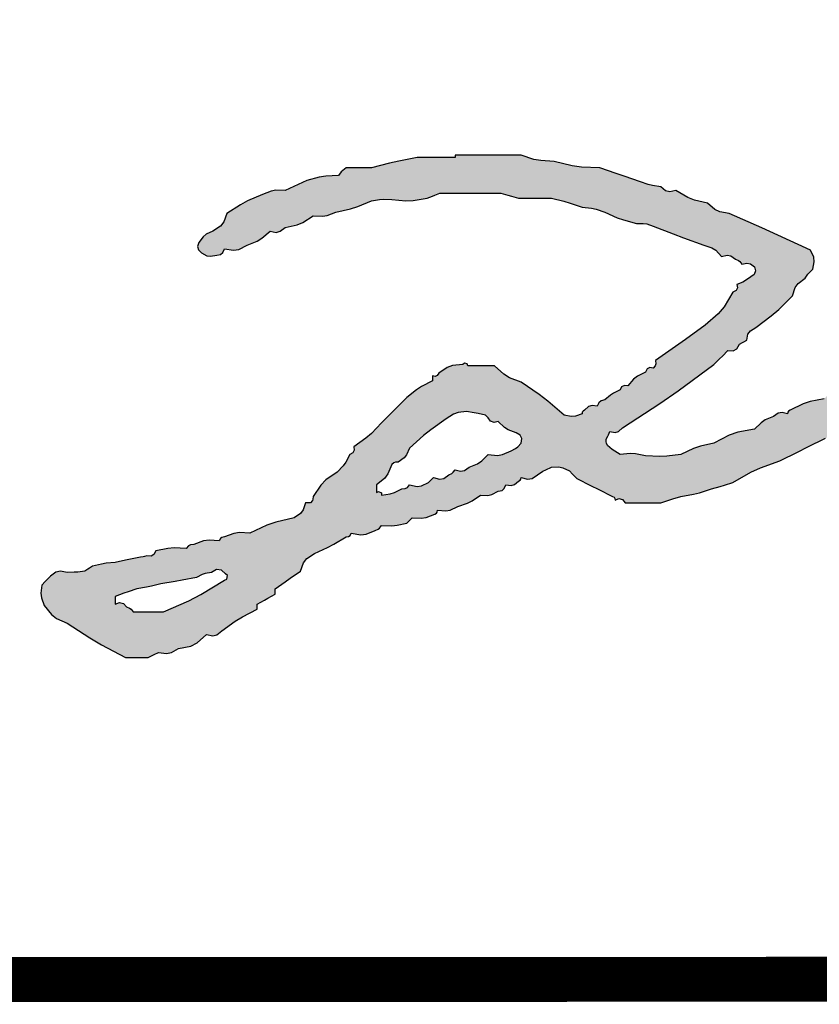
# Model space of a CAD drawing. Extents: x 827213 to 2450379, y -745706 to -260013.
# Drawn here: x 951042 to 951583, y -663975 to -663310 of the extents above; entities that cross this region are included whole.
import ezdxf

# ---------------------------------------------------------------- set-up
doc = ezdxf.new("R2010")
doc.units = 0

# ---------------------------------------------------------------- blocks, each defined once
blk = doc.blocks.new('易开心')
h = blk.add_hatch(color=256)
h.dxf.hatch_style = 1
h.paths.add_polyline_path([(452108.77, 120457.85), (452108.93, 120456.36), (452114.47, 120457.12), (452117.29, 120458), (452122.27, 120460.53), (452124.5, 120460.6), (452125.87, 120461.28), (452127.27, 120463.03), (452132.23, 120462.12), (452135.22, 120462.52), (452139.77, 120464.7), (452141.11, 120466.03), (452141.77, 120466.7), (452143.11, 120468.03), (452147.01, 120466.91), (452149.79, 120467.37), (452153.11, 120469.7), (452155.05, 120470.6), (452155.98, 120471.34), (452157.28, 120473.03), (452160.86, 120472.02), (452163.45, 120472.49), (452166.45, 120474.7), (452172, 120477.01), (452174.69, 120478.8), (452178.95, 120483.04), (452185, 120482.4), (452188.44, 120482.97), (452193.95, 120485.54), (452196.94, 120487.02), (452198.36, 120488.09), (452200.62, 120490.54), (452201.03, 120493.49), (452199.89, 120495.76), (452197.29, 120497.21), (452192.13, 120499.24), (452189.62, 120500.86), (452185.62, 120504.71), (452182.86, 120504.01), (452180.57, 120504.87), (452178.95, 120507.21), (452178.28, 120507.88), (452177.95, 120508.21), (452177.28, 120508.88), (452172.28, 120509.88), (452169.78, 120510.38), (452164.78, 120511.38), (452159.12, 120510.71), (452156.15, 120509.59), (452151.44, 120506.38), (452141.34, 120499.29), (452136.47, 120495.43), (452127.27, 120487.2), (452125.35, 120482.87), (452123.64, 120480.77), (452119.77, 120478.03), (452117.98, 120477.92), (452116.98, 120477.52), (452115.6, 120476.37), (452112.98, 120470.23), (452110.75, 120467.26), (452105.6, 120463.03), (452105.6, 120461.03), (452105.6, 120460.03), (452105.6, 120458.03), (452106.88, 120458.79)], flags=16)
h.paths.add_polyline_path([(451944.25, 120381.37), (451945.56, 120379.68), (451953.56, 120379.68), (451957.56, 120379.68), (451965.56, 120379.68), (451982.14, 120386.81), (451990.23, 120391.02), (452005.57, 120400.51), (452007.14, 120401.17), (452007.6, 120403.47), (452006.41, 120404.68), (452003.64, 120407.11), (452000.4, 120407.41), (451997.24, 120405.52), (451993.08, 120404.8), (451990.99, 120404.1), (451987.23, 120402.18), (451977.91, 120400.47), (451973.24, 120399.64), (451963.89, 120398.01), (451957.6, 120396.49), (451954.43, 120395.82), (451948.06, 120394.68), (451942.33, 120392.86), (451939.49, 120391.86), (451933.89, 120389.68), (451933.89, 120387.68), (451933.89, 120386.68), (451933.89, 120384.68), (451936.76, 120385.77), (451939.25, 120385.22), (451941.39, 120383.01), (451943.33, 120382.11)], flags=16)
h.paths.add_polyline_path([(451924.84, 120357.99), (451940.56, 120349.67), (451946.56, 120349.67), (451949.56, 120349.67), (451955.56, 120349.67), (451958.23, 120351), (451959.56, 120351.67), (451962.23, 120353), (451967.61, 120352.31), (451970.8, 120352.91), (451975.56, 120355.5), (451983.59, 120357.18), (451987.75, 120359.25), (451993.9, 120364.67), (451997.96, 120363.91), (452000.69, 120364.59), (452003.91, 120367.17), (452012.79, 120373.53), (452017.51, 120376.39), (452027.24, 120381.34), (452027.24, 120382.68), (452027.24, 120383.34), (452027.24, 120384.68), (452031.91, 120387.34), (452034.25, 120388.68), (452038.91, 120391.35), (452038.91, 120392.68), (452038.91, 120393.35), (452038.91, 120394.68), (452045.58, 120399.35), (452048.92, 120401.68), (452055.58, 120406.35), (452057.69, 120411.9), (452059.86, 120414.66), (452064.75, 120418.02), (452073.27, 120422), (452077.45, 120424.17), (452085.59, 120428.86), (452087.23, 120429.16), (452088.18, 120429.87), (452088.93, 120431.36), (452095.19, 120430.2), (452098.88, 120430.59), (452104.76, 120433.02), (452106.7, 120433.92), (452107.63, 120434.67), (452108.93, 120436.36), (452115.63, 120436.22), (452119.06, 120436.57), (452125.6, 120438.02), (452126.94, 120439.36), (452127.6, 120440.03), (452128.94, 120441.36), (452135.02, 120441.17), (452138.25, 120441.71), (452143.94, 120443.86), (452144.98, 120444.47), (452145.45, 120445.17), (452145.61, 120446.36), (452151.02, 120445.98), (452154.03, 120446.55), (452158.94, 120448.86), (452165.3, 120451.02), (452168.41, 120452.58), (452173.95, 120456.36), (452178.72, 120456.14), (452181.36, 120456.71), (452185.62, 120458.86), (452188.15, 120459.48), (452189.56, 120460.65), (452190.62, 120463.03), (452194.07, 120462.56), (452196.34, 120463.24), (452198.96, 120465.53), (452199.99, 120466.14), (452200.46, 120466.84), (452200.62, 120468.03), (452204.83, 120466.81), (452207.81, 120467.27), (452211.46, 120469.7), (452214.93, 120472.03), (452216.79, 120473.04), (452220.63, 120474.7), (452225.4, 120474.91), (452228.03, 120474.34), (452232.3, 120472.2), (452234.3, 120470.2), (452235.3, 120469.2), (452237.3, 120467.2), (452246.63, 120462.53), (452251.3, 120460.2), (452260.64, 120455.53), (452261.68, 120454.92), (452262.14, 120454.22), (452262.3, 120453.03), (452264.85, 120454.07), (452267.22, 120453.48), (452268.97, 120451.36), (452278.31, 120451.36), (452282.98, 120451.36), (452292.31, 120451.36), (452297.65, 120453.03), (452300.31, 120453.86), (452305.65, 120455.53), (452313.78, 120456.91), (452317.83, 120457.93), (452325.65, 120460.53), (452331.37, 120462.01), (452334.21, 120462.85), (452339.82, 120464.7), (452351.59, 120471.47), (452357.86, 120474.35), (452370.67, 120478.87), (452382.67, 120484.87), (452388.67, 120487.87), (452400.67, 120493.87), (452406.34, 120495.21), (452409.18, 120496.45), (452414.01, 120499.71), (452416.88, 120498.62), (452419.37, 120499.17), (452421.51, 120501.37), (452424.02, 120502.34), (452425.24, 120503.04), (452427.35, 120504.71), (452434.03, 120504.17), (452437.58, 120504.53), (452444.02, 120506.38), (452447.06, 120508.99), (452450.58, 120509.28), (452454.02, 120507.21), (452463.94, 120505.85), (452469.04, 120505.68), (452479.03, 120506.38), (452479.03, 120505.71), (452479.03, 120505.38), (452479.03, 120504.71), (452487.03, 120504.71), (452491.03, 120504.71), (452499.03, 120504.71), (452503.68, 120503), (452506.02, 120502.17), (452510.7, 120500.54), (452516.81, 120499.84), (452519.88, 120499.16), (452525.71, 120497.21), (452536.1, 120493.09), (452541.49, 120491.41), (452552.38, 120488.87), (452561.71, 120484.2), (452566.38, 120481.87), (452575.72, 120477.2), (452580.14, 120476.5), (452582.51, 120475.32), (452585.72, 120472.2), (452589.26, 120471.04), (452591, 120470.17), (452594.06, 120468.03), (452599.54, 120468.43), (452602.74, 120467.63), (452607.39, 120464.7), (452613.26, 120463.38), (452616.17, 120462.35), (452621.56, 120459.7), (452628.75, 120457.56), (452632.29, 120456.22), (452639.07, 120453.03), (452645.15, 120453.22), (452648.38, 120452.68), (452654.07, 120450.53), (452658.92, 120449.51), (452661.34, 120448.64), (452665.74, 120446.36), (452676.36, 120445.24), (452681.75, 120445.07), (452692.41, 120445.53), (452697.49, 120446.06), (452700.44, 120445.47), (452704.92, 120443.03), (452711.92, 120443.03), (452715.42, 120443.03), (452722.42, 120443.03), (452724.42, 120444.36), (452725.42, 120445.03), (452727.42, 120446.36), (452736.14, 120445.92), (452740.71, 120446.45), (452749.1, 120448.86), (452759.5, 120451.96), (452764.95, 120452.98), (452775.77, 120453.86), (452783.77, 120456.53), (452787.77, 120457.86), (452795.77, 120460.53), (452804.78, 120461.59), (452809.4, 120463.01), (452817.45, 120467.2), (452830.46, 120472.17), (452836.96, 120474.67), (452849.96, 120479.7), (452862.26, 120484.25), (452868.27, 120487.34), (452879.13, 120494.71), (452881.42, 120493.9), (452883.44, 120494.48), (452884.96, 120496.37), (452886.9, 120497.27), (452887.83, 120498.02), (452889.13, 120499.71), (452892.58, 120499.23), (452894.85, 120499.91), (452897.47, 120502.21), (452898.51, 120502.81), (452898.97, 120503.52), (452899.13, 120504.71), (452902.12, 120503.96), (452904.25, 120504.43), (452906.64, 120506.38), (452907.97, 120507.71), (452908.64, 120508.38), (452909.97, 120509.71), (452915.15, 120509.66), (452918.01, 120510.43), (452922.47, 120513.04), (452922.3, 120515.73), (452923.41, 120517.67), (452925.81, 120518.88), (452936.48, 120524.21), (452941.81, 120526.88), (452952.48, 120532.22), (452956.92, 120534.53), (452959.02, 120536.11), (452962.48, 120539.72), (452965.93, 120539.24), (452968.2, 120539.92), (452970.82, 120542.22), (452973.01, 120543.63), (452974.04, 120544.49), (452975.82, 120546.39), (452979.27, 120545.91), (452981.54, 120546.59), (452984.16, 120548.89), (452986.82, 120550.89), (452988.16, 120551.89), (452990.82, 120553.89), (453000.16, 120558.56), (453004.83, 120560.89), (453014.16, 120565.56), (453028.19, 120571.38), (453035.4, 120573.9), (453050.01, 120578.06), (453052.85, 120576.88), (453055.43, 120577.46), (453057.51, 120579.73), (453070.18, 120579.73), (453076.51, 120579.73), (453089.18, 120579.73), (453092.57, 120578.16), (453094.24, 120577.33), (453097.52, 120575.56), (453100.05, 120574.94), (453101.46, 120573.77), (453102.52, 120571.39), (453105.97, 120571.87), (453108.24, 120571.19), (453110.86, 120568.89), (453116.32, 120567.7), (453119.03, 120566.86), (453124.19, 120564.72), (453129.51, 120563.93), (453132.57, 120564.31), (453137.53, 120566.39), (453146.21, 120567.52), (453150.64, 120568.94), (453158.37, 120573.06), (453160.3, 120573.96), (453161.23, 120574.7), (453162.54, 120576.39), (453164.83, 120575.59), (453166.85, 120576.17), (453168.37, 120578.06), (453176.6, 120581.87), (453180.54, 120584.74), (453186.71, 120591.4), (453207.25, 120605.91), (453217.15, 120613.8), (453235.89, 120630.57), (453235.67, 120634.16), (453236.59, 120636.46), (453239.22, 120638.91), (453244.97, 120643.03), (453247.61, 120645.66), (453251.72, 120651.41), (453267.73, 120667.42), (453275.73, 120675.42), (453291.73, 120691.42), (453295.72, 120698.93), (453298.88, 120702.47), (453305.91, 120707.26), (453310.41, 120712.73), (453313.22, 120715.19), (453319.24, 120718.93), (453330.58, 120730.27), (453336.25, 120735.93), (453347.58, 120747.27), (453354.58, 120751.28), (453357.89, 120753.89), (453363.42, 120759.77), (453365.89, 120759.19), (453367.97, 120760.08), (453369.25, 120762.27), (453378.22, 120771.01), (453382.9, 120775.19), (453392.59, 120783.11), (453392.59, 120784.45), (453392.59, 120785.11), (453392.59, 120786.45), (453388.23, 120786.83), (453385.81, 120786.46), (453381.76, 120784.78), (453376.86, 120781.42), (453374.69, 120778.66), (453372.59, 120773.11), (453363.16, 120769.75), (453358.55, 120767.08), (453350.92, 120760.61), (453345.23, 120755.63), (453342.39, 120753.13), (453336.75, 120748.1), (453333.32, 120748.38), (453330.81, 120746.99), (453329.24, 120743.94), (453314.18, 120731.39), (453306.83, 120724.88), (453292.57, 120711.43), (453288.24, 120709.79), (453286.12, 120708.56), (453282.57, 120705.59), (453275.23, 120698.26), (453271.56, 120694.59), (453264.23, 120687.25), (453256.23, 120680.59), (453252.22, 120677.25), (453244.22, 120670.58), (453238.22, 120664.58), (453235.22, 120661.58), (453229.22, 120655.58), (453214.93, 120645.48), (453208.15, 120639.72), (453195.88, 120627.24), (453193.29, 120626.96), (453191.62, 120625.57), (453190.88, 120623.07), (453188.11, 120623.77), (453185.83, 120622.91), (453184.21, 120620.57), (453175.51, 120613.19), (453170.99, 120609.68), (453161.7, 120603.07), (453159.23, 120603.65), (453157.15, 120602.76), (453155.87, 120600.57), (453150.76, 120599.27), (453148.23, 120598.43), (453143.36, 120596.4), (453139.96, 120593.69), (453136.3, 120593.41), (453132.53, 120595.56), (453127.6, 120597.45), (453125.19, 120599.12), (453121.69, 120603.07), (453117.24, 120602.94), (453114.8, 120603.51), (453110.86, 120605.57), (453109.22, 120605.87), (453108.27, 120606.58), (453107.52, 120608.07), (453100.18, 120608.63), (453096.3, 120608.28), (453089.18, 120606.4), (453088.23, 120604.61), (453085.67, 120604.19), (453084.18, 120605.57), (453074.19, 120606.42), (453068.96, 120606.07), (453059.18, 120603.9), (453052.63, 120602.57), (453049.15, 120602.4), (453042.5, 120603.07), (453029.13, 120598.16), (453022.46, 120595.66), (453009.16, 120590.56), (452998.78, 120586.81), (452993.7, 120584.43), (452984.16, 120578.89), (452976.97, 120576.18), (452973.45, 120573.77), (452968.32, 120568.06), (452963.47, 120567.88), (452960.86, 120567.13), (452956.65, 120564.72), (452951.1, 120561.52), (452948.49, 120559.43), (452944.15, 120554.72), (452941.94, 120555.1), (452940.16, 120554.21), (452939.14, 120552.22), (452923.42, 120546.17), (452915.75, 120542.25), (452901.63, 120533.05), (452897, 120531.38), (452894.74, 120530.16), (452890.8, 120527.21), (452884.81, 120525.95), (452881.65, 120524.17), (452877.46, 120519.71), (452874.59, 120520.8), (452872.1, 120520.25), (452869.96, 120518.04), (452859.73, 120511.61), (452854.03, 120509.02), (452842.45, 120505.54), (452833.78, 120502.76), (452829.52, 120500.89), (452821.61, 120496.37), (452811.51, 120492.11), (452806.31, 120490.26), (452795.77, 120487.2), (452792.15, 120486.32), (452790.32, 120485.4), (452787.44, 120483.04), (452781.36, 120483.22), (452778.13, 120482.69), (452772.44, 120480.54), (452770.2, 120480.47), (452768.83, 120479.78), (452767.43, 120478.03), (452758.05, 120478.45), (452753.17, 120477.93), (452744.09, 120475.53), (452736.45, 120474.67), (452732.5, 120473.41), (452725.76, 120469.7), (452715.09, 120469.7), (452709.75, 120469.7), (452699.08, 120469.7), (452699.08, 120470.37), (452699.08, 120470.7), (452699.08, 120471.37), (452692.41, 120471.37), (452689.08, 120471.37), (452682.41, 120471.37), (452674.9, 120473.49), (452671.2, 120474.84), (452664.07, 120478.03), (452658.05, 120477.17), (452654.49, 120477.76), (452649.07, 120480.54), (452643.01, 120482.35), (452640, 120483.35), (452634.07, 120485.54), (452633.03, 120486.14), (452632.56, 120486.85), (452632.4, 120488.04), (452624.97, 120488.69), (452621.24, 120489.37), (452614.06, 120491.37), (452609.15, 120493.13), (452606.75, 120494.33), (452602.39, 120497.21), (452597.18, 120498.02), (452594.54, 120498.9), (452589.89, 120501.37), (452587.95, 120502.27), (452587.02, 120503.02), (452585.72, 120504.71), (452582.27, 120504.23), (452580, 120504.91), (452577.39, 120507.21), (452561.41, 120514.27), (452553.41, 120517.78), (452537.37, 120524.71), (452531.32, 120524.08), (452527.89, 120524.65), (452522.37, 120527.21), (452518.26, 120528.58), (452516.24, 120529.42), (452512.37, 120531.38), (452509.23, 120530.07), (452506.43, 120530.63), (452504.03, 120533.05), (452495.36, 120533.05), (452491.03, 120533.05), (452482.36, 120533.05), (452482.36, 120533.72), (452482.36, 120534.05), (452482.36, 120534.72), (452471.69, 120534.72), (452466.36, 120534.72), (452455.69, 120534.72), (452452.25, 120536.79), (452449.42, 120537.02), (452445.68, 120535.55), (452433.19, 120533.32), (452426.97, 120531.81), (452414.84, 120528.05), (452412.91, 120527.15), (452411.98, 120526.41), (452410.68, 120524.71), (452407.69, 120525.46), (452405.56, 120524.99), (452403.17, 120523.05), (452401.84, 120521.71), (452401.17, 120521.05), (452399.84, 120519.71), (452390.52, 120517.93), (452385.86, 120516.38), (452377.33, 120512.21), (452376.3, 120511.6), (452375.83, 120510.9), (452375.67, 120509.71), (452372.08, 120510.73), (452369.5, 120510.26), (452366.5, 120508.04), (452360.95, 120505.74), (452358.26, 120503.94), (452353.99, 120499.71), (452342.9, 120497.67), (452337.33, 120495.75), (452327.32, 120490.54), (452318.38, 120488.47), (452313.95, 120486.94), (452305.65, 120483.04), (452296.37, 120481.99), (452291.64, 120481.82), (452282.31, 120482.2), (452275.77, 120483.53), (452272.28, 120483.7), (452265.64, 120483.04), (452262.17, 120485.17), (452260.49, 120486.34), (452257.3, 120488.87), (452256.7, 120490.46), (452256.52, 120491.34), (452256.47, 120493.04), (452257.59, 120494.98), (452258.09, 120495.98), (452258.97, 120498.04), (452262.42, 120497.56), (452264.69, 120498.25), (452267.31, 120500.54), (452291.83, 120516.44), (452303.86, 120524.79), (452327.32, 120542.22), (452330.99, 120545.89), (452332.82, 120547.72), (452336.49, 120551.39), (452339.91, 120551.11), (452342.42, 120552.5), (452343.99, 120555.55), (452346, 120556.53), (452347, 120557.04), (452348.99, 120558.06), (452349.68, 120562.07), (452351.29, 120564.37), (452354.83, 120566.39), (452364.97, 120574.14), (452369.84, 120578.34), (452379, 120587.23), (452380.74, 120592.7), (452382.73, 120595.48), (452387.34, 120598.9), (452389.05, 120601.45), (452390.07, 120602.65), (452392.34, 120604.73), (452393.25, 120609.7), (452392.85, 120612.69), (452390.67, 120617.24), (452369.39, 120627.04), (452358.72, 120631.88), (452337.32, 120641.41), (452331.15, 120642.47), (452327.91, 120644), (452323.15, 120648.08), (452314.44, 120650.24), (452310.12, 120651.97), (452302.31, 120656.41), (452298.26, 120655.65), (452295.53, 120656.33), (452292.31, 120658.91), (452286.88, 120659.77), (452284.17, 120660.44), (452278.98, 120662.25), (452268.28, 120665.85), (452262.95, 120667.68), (452252.3, 120671.42), (452240.19, 120671.84), (452234.06, 120672.69), (452222.29, 120675.59), (452213.48, 120676.09), (452208.99, 120676.95), (452200.62, 120679.75), (452183.28, 120679.75), (452174.62, 120679.75), (452157.28, 120679.75), (452157.28, 120679.09), (452157.28, 120678.75), (452157.28, 120678.09), (452147.28, 120678.09), (452142.27, 120678.09), (452132.27, 120678.09), (452120.19, 120675.8), (452114.18, 120674.46), (452102.26, 120671.42), (452095.6, 120671.42), (452092.26, 120671.42), (452085.59, 120671.42), (452083.34, 120669.7), (452082.31, 120668.67), (452080.59, 120666.42), (452072.16, 120665.94), (452067.91, 120665.26), (452059.75, 120663.08), (452054.1, 120660.38), (452051.27, 120659.04), (452045.58, 120656.41), (452039.5, 120656.6), (452036.27, 120656.06), (452030.58, 120653.91), (452020.89, 120649.63), (452016.17, 120647.1), (452007.24, 120641.41), (452005.14, 120635.86), (452002.97, 120633.1), (451998.07, 120629.74), (451993.74, 120627.82), (451991.64, 120626.11), (451988.9, 120622.24), (451987.95, 120619.66), (451988.52, 120617.4), (451990.57, 120615.57), (451994.15, 120613.67), (451996.56, 120613.27), (452000.57, 120613.9), (452003.1, 120614.52), (452004.51, 120615.69), (452005.57, 120618.07), (452011.59, 120617.2), (452015.16, 120617.8), (452020.58, 120620.57), (452027.13, 120623.12), (452030.32, 120625.07), (452035.58, 120629.74), (452039.63, 120628.98), (452042.36, 120629.66), (452045.58, 120632.24), (452053.33, 120633.89), (452057.23, 120635.49), (452063.92, 120639.74), (452070, 120639.55), (452073.23, 120640.09), (452078.92, 120642.24), (452088.5, 120644.37), (452093.24, 120645.9), (452102.26, 120649.75), (452107.53, 120650.63), (452110.26, 120650.8), (452115.6, 120650.58), (452124.9, 120649.65), (452129.73, 120649.82), (452138.94, 120651.41), (452142.27, 120652.75), (452143.94, 120653.41), (452147.28, 120654.75), (452163.28, 120654.75), (452171.28, 120654.75), (452187.29, 120654.75), (452191.95, 120653.41), (452194.29, 120652.75), (452198.96, 120651.41), (452207.62, 120651.41), (452211.96, 120651.41), (452220.63, 120651.41), (452228.72, 120649.42), (452232.74, 120648.25), (452240.63, 120645.58), (452246.74, 120644.88), (452249.81, 120644.2), (452255.64, 120642.24), (452263.73, 120638.63), (452267.94, 120637.11), (452276.47, 120634.74), (452280.86, 120634.85), (452283.16, 120634.5), (452287.31, 120633.07), (452300.6, 120627.96), (452307.27, 120625.46), (452320.65, 120620.57), (452325.95, 120618.92), (452328.62, 120617.21), (452332.32, 120613.07), (452335.91, 120614.08), (452338.49, 120613.62), (452341.49, 120611.4), (452343.43, 120610.5), (452344.36, 120609.76), (452345.66, 120608.07), (452348.97, 120608.85), (452351.24, 120608.4), (452353.99, 120606.4), (452354.69, 120603.64), (452353.83, 120601.36), (452351.49, 120599.73), (452348.09, 120597.31), (452346.2, 120596.29), (452342.33, 120594.73), (452342.71, 120592.53), (452341.82, 120590.75), (452339.82, 120589.73), (452333.99, 120579.98), (452330.13, 120575.42), (452321.49, 120568.06), (452308.57, 120558.6), (452302.07, 120553.94), (452288.98, 120544.72), (452289.22, 120542.62), (452288.76, 120541.25), (452287.31, 120539.72), (452285.11, 120540.1), (452283.33, 120539.21), (452282.31, 120537.22), (452276.98, 120534.59), (452274.45, 120532.6), (452270.64, 120528.05), (452268.44, 120528.43), (452266.65, 120527.54), (452265.64, 120525.55), (452261.35, 120523.37), (452259.29, 120522), (452255.64, 120518.88), (452253.11, 120518.26), (452251.7, 120517.09), (452250.63, 120514.71), (452247.19, 120515.19), (452244.92, 120514.51), (452242.3, 120512.21), (452241.26, 120511.6), (452240.79, 120510.9), (452240.63, 120509.71), (452236.22, 120508.15), (452233.55, 120507.96), (452228.96, 120508.88), (452218.15, 120518.18), (452212.44, 120522.55), (452200.62, 120530.55), (452192.91, 120533.44), (452189.14, 120535.77), (452183.12, 120541.38), (452176.12, 120541.38), (452172.61, 120541.38), (452165.61, 120541.38), (452165.14, 120542.67), (452163.31, 120543.13), (452162.28, 120542.22), (452155.56, 120541.58), (452151.97, 120540.25), (452146.44, 120536.38), (452145.45, 120534.88), (452144.02, 120534.31), (452142.27, 120534.72), (452142.27, 120533.38), (452142.27, 120532.72), (452142.27, 120531.38), (452135.19, 120527.76), (452131.79, 120525.55), (452125.6, 120520.55), (452118.93, 120513.88), (452115.6, 120510.54), (452108.93, 120503.87), (452102.19, 120496.91), (452098.46, 120493.69), (452090.59, 120488.04), (452090.98, 120485.83), (452090.09, 120484.05), (452088.09, 120483.04), (452085.48, 120477.93), (452083.74, 120475.49), (452079.76, 120471.37), (452072.31, 120466.39), (452068.9, 120462.98), (452063.92, 120455.53), (452063.8, 120453.74), (452063.41, 120452.74), (452062.25, 120451.36), (452060.92, 120451.36), (452060.25, 120451.36), (452058.92, 120451.36), (452057.33, 120446.62), (452055.52, 120444.21), (452051.42, 120441.36), (452039.4, 120438.59), (452033.44, 120436.54), (452022.24, 120431.36), (452015.51, 120431.76), (452011.89, 120431.21), (452005.57, 120428.86), (452003.93, 120428.55), (452002.99, 120427.84), (452002.24, 120426.35), (451995.51, 120426.76), (451991.88, 120426.21), (451985.57, 120423.85), (451983.33, 120423.79), (451981.96, 120423.1), (451980.57, 120421.35), (451972.54, 120421.66), (451968.42, 120421.32), (451960.56, 120419.69), (451959.35, 120417.29), (451957.41, 120416.18), (451954.73, 120416.35), (451953.06, 120416.02), (451952.23, 120415.85), (451950.56, 120415.52), (451943.89, 120414.19), (451940.56, 120413.52), (451933.89, 120412.18), (451927.83, 120411.56), (451924.81, 120411.06), (451918.88, 120409.68), (451916.88, 120408.35), (451915.88, 120407.68), (451913.88, 120406.35), (451909.24, 120405.8), (451906.89, 120405.63), (451902.21, 120405.52), (451897.86, 120406.43), (451894.89, 120405.75), (451891.38, 120403.02), (451889.04, 120400.68), (451887.88, 120399.51), (451885.54, 120397.18), (451884.99, 120391.83), (451885.36, 120388.89), (451887.21, 120383.84), (451892.01, 120377.95), (451895.31, 120375.37), (451902.21, 120372.17), (451917.14, 120362.51)])
for p, q in [((452174.62, 120679.75), (452157.28, 120679.75)), ((452157.28, 120679.75), (452157.28, 120679.09)), ((452183.28, 120679.75), (452174.62, 120679.75)), ((452200.62, 120679.75), (452183.28, 120679.75)), ((452208.99, 120676.95), (452200.62, 120679.75)), ((452114.18, 120674.46), (452102.26, 120671.42)), ((452120.19, 120675.8), (452114.18, 120674.46)), ((452132.27, 120678.09), (452120.19, 120675.8)), ((452142.27, 120678.09), (452132.27, 120678.09)), ((452147.28, 120678.09), (452142.27, 120678.09)), ((452157.28, 120678.09), (452147.28, 120678.09)), ((452157.28, 120679.09), (452157.28, 120678.75)), ((452157.28, 120678.75), (452157.28, 120678.09)), ((452213.48, 120676.09), (452208.99, 120676.95)), ((452222.29, 120675.59), (452213.48, 120676.09)), ((452234.06, 120672.69), (452222.29, 120675.59)), ((452080.59, 120666.42), (452072.16, 120665.94)), ((452082.31, 120668.67), (452080.59, 120666.42)), ((452083.34, 120669.7), (452082.31, 120668.67)), ((452085.59, 120671.42), (452083.34, 120669.7)), ((452092.26, 120671.42), (452085.59, 120671.42)), ((452095.6, 120671.42), (452092.26, 120671.42)), ((452102.26, 120671.42), (452095.6, 120671.42)), ((452240.19, 120671.84), (452234.06, 120672.69)), ((452252.3, 120671.42), (452240.19, 120671.84)), ((452262.95, 120667.68), (452252.3, 120671.42)), ((452268.28, 120665.85), (452262.95, 120667.68)), ((452054.1, 120660.38), (452051.27, 120659.04)), ((452059.75, 120663.08), (452054.1, 120660.38)), ((452067.91, 120665.26), (452059.75, 120663.08)), ((452072.16, 120665.94), (452067.91, 120665.26)), ((452278.98, 120662.25), (452268.28, 120665.85)), ((452284.17, 120660.44), (452278.98, 120662.25)), ((452286.88, 120659.77), (452284.17, 120660.44)), ((452030.58, 120653.91), (452020.89, 120649.63)), ((452036.27, 120656.06), (452030.58, 120653.91)), ((452039.5, 120656.6), (452036.27, 120656.06)), ((452045.58, 120656.41), (452039.5, 120656.6)), ((452051.27, 120659.04), (452045.58, 120656.41)), ((452142.27, 120652.75), (452143.94, 120653.41)), ((452143.94, 120653.41), (452147.28, 120654.75)), ((452147.28, 120654.75), (452163.28, 120654.75)), ((452163.28, 120654.75), (452171.28, 120654.75)), ((452171.28, 120654.75), (452187.29, 120654.75)), ((452187.29, 120654.75), (452191.95, 120653.41)), ((452191.95, 120653.41), (452194.29, 120652.75)), ((452292.31, 120658.91), (452286.88, 120659.77)), ((452295.53, 120656.33), (452292.31, 120658.91)), ((452298.26, 120655.65), (452295.53, 120656.33)), ((452302.31, 120656.41), (452298.26, 120655.65)), ((452310.12, 120651.97), (452302.31, 120656.41)), ((452016.17, 120647.1), (452007.24, 120641.41)), ((452020.89, 120649.63), (452016.17, 120647.1)), ((452093.24, 120645.9), (452102.26, 120649.75)), ((452102.26, 120649.75), (452107.53, 120650.63)), ((452107.53, 120650.63), (452110.26, 120650.8)), ((452110.26, 120650.8), (452115.6, 120650.58)), ((452115.6, 120650.58), (452124.9, 120649.65)), ((452124.9, 120649.65), (452129.73, 120649.82)), ((452129.73, 120649.82), (452138.94, 120651.41)), ((452138.94, 120651.41), (452142.27, 120652.75)), ((452194.29, 120652.75), (452198.96, 120651.41)), ((452198.96, 120651.41), (452207.62, 120651.41)), ((452207.62, 120651.41), (452211.96, 120651.41)), ((452211.96, 120651.41), (452220.63, 120651.41)), ((452220.63, 120651.41), (452228.72, 120649.42)), ((452228.72, 120649.42), (452232.74, 120648.25)), ((452232.74, 120648.25), (452240.63, 120645.58)), ((452314.44, 120650.24), (452310.12, 120651.97)), ((452323.15, 120648.08), (452314.44, 120650.24)), ((452327.91, 120644), (452323.15, 120648.08)), ((452007.24, 120641.41), (452005.14, 120635.86)), ((452073.23, 120640.09), (452078.92, 120642.24)), ((452078.92, 120642.24), (452088.5, 120644.37)), ((452088.5, 120644.37), (452093.24, 120645.9)), ((452240.63, 120645.58), (452246.74, 120644.88)), ((452246.74, 120644.88), (452249.81, 120644.2)), ((452249.81, 120644.2), (452255.64, 120642.24)), ((452255.64, 120642.24), (452263.73, 120638.63)), ((452331.15, 120642.47), (452327.91, 120644)), ((452337.32, 120641.41), (452331.15, 120642.47)), ((452358.72, 120631.88), (452337.32, 120641.41)), ((452005.14, 120635.86), (452002.97, 120633.1)), ((452053.33, 120633.89), (452057.23, 120635.49)), ((452057.23, 120635.49), (452063.92, 120639.74)), ((452063.92, 120639.74), (452070, 120639.55)), ((452070, 120639.55), (452073.23, 120640.09)), ((452263.73, 120638.63), (452267.94, 120637.11)), ((452267.94, 120637.11), (452276.47, 120634.74)), ((452276.47, 120634.74), (452280.86, 120634.85)), ((452280.86, 120634.85), (452283.16, 120634.5)), ((452283.16, 120634.5), (452287.31, 120633.07)), ((451993.74, 120627.82), (451991.64, 120626.11)), ((451998.07, 120629.74), (451993.74, 120627.82)), ((452002.97, 120633.1), (451998.07, 120629.74)), ((452030.32, 120625.07), (452035.58, 120629.74)), ((452035.58, 120629.74), (452039.63, 120628.98)), ((452039.63, 120628.98), (452042.36, 120629.66)), ((452042.36, 120629.66), (452045.58, 120632.24)), ((452045.58, 120632.24), (452053.33, 120633.89)), ((452287.31, 120633.07), (452300.6, 120627.96)), ((452300.6, 120627.96), (452307.27, 120625.46)), ((452369.39, 120627.04), (452358.72, 120631.88)), ((451988.9, 120622.24), (451987.95, 120619.66)), ((451991.64, 120626.11), (451988.9, 120622.24)), ((452020.58, 120620.57), (452027.13, 120623.12)), ((452027.13, 120623.12), (452030.32, 120625.07)), ((452307.27, 120625.46), (452320.65, 120620.57)), ((452390.67, 120617.24), (452369.39, 120627.04)), ((451987.95, 120619.66), (451988.52, 120617.4)), ((451988.52, 120617.4), (451990.57, 120615.57)), ((451990.57, 120615.57), (451994.15, 120613.67)), ((452003.1, 120614.52), (452004.51, 120615.69)), ((452004.51, 120615.69), (452005.57, 120618.07)), ((452005.57, 120618.07), (452011.59, 120617.2)), ((452011.59, 120617.2), (452015.16, 120617.8)), ((452015.16, 120617.8), (452020.58, 120620.57)), ((452320.65, 120620.57), (452325.95, 120618.92)), ((452325.95, 120618.92), (452328.62, 120617.21)), ((452328.62, 120617.21), (452332.32, 120613.07)), ((452392.85, 120612.69), (452390.67, 120617.24)), ((451994.15, 120613.67), (451996.56, 120613.27)), ((451996.56, 120613.27), (452000.57, 120613.9)), ((452000.57, 120613.9), (452003.1, 120614.52)), ((452332.32, 120613.07), (452335.91, 120614.08)), ((452335.91, 120614.08), (452338.49, 120613.62)), ((452338.49, 120613.62), (452341.49, 120611.4)), ((452341.49, 120611.4), (452343.43, 120610.5)), ((452343.43, 120610.5), (452344.36, 120609.76)), ((452344.36, 120609.76), (452345.66, 120608.07)), ((452345.66, 120608.07), (452348.97, 120608.85)), ((452348.97, 120608.85), (452351.24, 120608.4)), ((452351.24, 120608.4), (452353.99, 120606.4)), ((452392.34, 120604.73), (452393.25, 120609.7)), ((452393.25, 120609.7), (452392.85, 120612.69)), ((452354.69, 120603.64), (452353.83, 120601.36)), ((452353.99, 120606.4), (452354.69, 120603.64)), ((452389.05, 120601.45), (452390.07, 120602.65)), ((452390.07, 120602.65), (452392.34, 120604.73)), ((452346.2, 120596.29), (452342.33, 120594.73)), ((452348.09, 120597.31), (452346.2, 120596.29)), ((452351.49, 120599.73), (452348.09, 120597.31)), ((452353.83, 120601.36), (452351.49, 120599.73)), ((452380.74, 120592.7), (452382.73, 120595.48)), ((452382.73, 120595.48), (452387.34, 120598.9)), ((452387.34, 120598.9), (452389.05, 120601.45)), ((452339.82, 120589.73), (452333.99, 120579.98)), ((452341.82, 120590.75), (452339.82, 120589.73)), ((452342.71, 120592.53), (452341.82, 120590.75)), ((452342.33, 120594.73), (452342.71, 120592.53)), ((452379, 120587.23), (452380.74, 120592.7)), ((452369.84, 120578.34), (452379, 120587.23)), ((452333.99, 120579.98), (452330.13, 120575.42)), ((452364.97, 120574.14), (452369.84, 120578.34)), ((452330.13, 120575.42), (452321.49, 120568.06)), ((452354.83, 120566.39), (452364.97, 120574.14)), ((452321.49, 120568.06), (452308.57, 120558.6)), ((452349.68, 120562.07), (452351.29, 120564.37)), ((452351.29, 120564.37), (452354.83, 120566.39)), ((452308.57, 120558.6), (452302.07, 120553.94)), ((452343.99, 120555.55), (452346, 120556.53)), ((452346, 120556.53), (452347, 120557.04)), ((452347, 120557.04), (452348.99, 120558.06)), ((452348.99, 120558.06), (452349.68, 120562.07)), ((452302.07, 120553.94), (452288.98, 120544.72)), ((452332.82, 120547.72), (452336.49, 120551.39)), ((452336.49, 120551.39), (452339.91, 120551.11)), ((452339.91, 120551.11), (452342.42, 120552.5)), ((452342.42, 120552.5), (452343.99, 120555.55)), ((452288.98, 120544.72), (452289.22, 120542.62)), ((452327.32, 120542.22), (452330.99, 120545.89)), ((452330.99, 120545.89), (452332.82, 120547.72)), ((452151.97, 120540.25), (452146.44, 120536.38)), ((452155.56, 120541.58), (452151.97, 120540.25)), ((452162.28, 120542.22), (452155.56, 120541.58)), ((452163.31, 120543.13), (452162.28, 120542.22)), ((452165.14, 120542.67), (452163.31, 120543.13)), ((452165.61, 120541.38), (452165.14, 120542.67)), ((452172.61, 120541.38), (452165.61, 120541.38)), ((452176.12, 120541.38), (452172.61, 120541.38)), ((452183.12, 120541.38), (452176.12, 120541.38)), ((452189.14, 120535.77), (452183.12, 120541.38)), ((452282.31, 120537.22), (452276.98, 120534.59)), ((452283.33, 120539.21), (452282.31, 120537.22)), ((452285.11, 120540.1), (452283.33, 120539.21)), ((452287.31, 120539.72), (452285.11, 120540.1)), ((452288.76, 120541.25), (452287.31, 120539.72)), ((452289.22, 120542.62), (452288.76, 120541.25)), ((452303.86, 120524.79), (452327.32, 120542.22)), ((452142.27, 120531.38), (452135.19, 120527.76)), ((452144.02, 120534.31), (452142.27, 120534.72)), ((452142.27, 120534.72), (452142.27, 120533.38)), ((452142.27, 120533.38), (452142.27, 120532.72)), ((452142.27, 120532.72), (452142.27, 120531.38)), ((452145.45, 120534.88), (452144.02, 120534.31)), ((452146.44, 120536.38), (452145.45, 120534.88)), ((452192.91, 120533.44), (452189.14, 120535.77)), ((452200.62, 120530.55), (452192.91, 120533.44)), ((452212.44, 120522.55), (452200.62, 120530.55)), ((452274.45, 120532.6), (452270.64, 120528.05)), ((452276.98, 120534.59), (452274.45, 120532.6)), ((452131.79, 120525.55), (452125.6, 120520.55)), ((452135.19, 120527.76), (452131.79, 120525.55)), ((452265.64, 120525.55), (452261.35, 120523.37)), ((452266.65, 120527.54), (452265.64, 120525.55)), ((452268.44, 120528.43), (452266.65, 120527.54)), ((452270.64, 120528.05), (452268.44, 120528.43)), ((452291.83, 120516.44), (452303.86, 120524.79)), ((452125.6, 120520.55), (452118.93, 120513.88)), ((452218.15, 120518.18), (452212.44, 120522.55)), ((452228.96, 120508.88), (452218.15, 120518.18)), ((452253.11, 120518.26), (452251.7, 120517.09)), ((452255.64, 120518.88), (452253.11, 120518.26)), ((452259.29, 120522), (452255.64, 120518.88)), ((452261.35, 120523.37), (452259.29, 120522)), ((452390.52, 120517.93), (452385.86, 120516.38)), ((452399.84, 120519.71), (452390.52, 120517.93)), ((452118.93, 120513.88), (452115.6, 120510.54)), ((452164.78, 120511.38), (452159.12, 120510.71)), ((452169.78, 120510.38), (452164.78, 120511.38)), ((452241.26, 120511.6), (452240.79, 120510.9)), ((452242.3, 120512.21), (452241.26, 120511.6)), ((452244.92, 120514.51), (452242.3, 120512.21)), ((452247.19, 120515.19), (452244.92, 120514.51)), ((452250.63, 120514.71), (452247.19, 120515.19)), ((452251.7, 120517.09), (452250.63, 120514.71)), ((452267.31, 120500.54), (452291.83, 120516.44)), ((452376.3, 120511.6), (452375.83, 120510.9)), ((452377.33, 120512.21), (452376.3, 120511.6)), ((452385.86, 120516.38), (452377.33, 120512.21)), ((452115.6, 120510.54), (452108.93, 120503.87)), ((452151.44, 120506.38), (452141.34, 120499.29)), ((452156.15, 120509.59), (452151.44, 120506.38)), ((452159.12, 120510.71), (452156.15, 120509.59)), ((452172.28, 120509.88), (452169.78, 120510.38)), ((452177.28, 120508.88), (452172.28, 120509.88)), ((452177.95, 120508.21), (452177.28, 120508.88)), ((452178.28, 120507.88), (452177.95, 120508.21)), ((452178.95, 120507.21), (452178.28, 120507.88)), ((452180.57, 120504.87), (452178.95, 120507.21)), ((452182.86, 120504.01), (452180.57, 120504.87)), ((452185.62, 120504.71), (452182.86, 120504.01)), ((452189.62, 120500.86), (452185.62, 120504.71)), ((452233.55, 120507.96), (452228.96, 120508.88)), ((452236.22, 120508.15), (452233.55, 120507.96)), ((452240.63, 120509.71), (452236.22, 120508.15)), ((452240.79, 120510.9), (452240.63, 120509.71)), ((452360.95, 120505.74), (452358.26, 120503.94)), ((452366.5, 120508.04), (452360.95, 120505.74)), ((452369.5, 120510.26), (452366.5, 120508.04)), ((452372.08, 120510.73), (452369.5, 120510.26)), ((452375.67, 120509.71), (452372.08, 120510.73)), ((452375.83, 120510.9), (452375.67, 120509.71)), ((452108.93, 120503.87), (452102.19, 120496.91)), ((452141.34, 120499.29), (452136.47, 120495.43)), ((452192.13, 120499.24), (452189.62, 120500.86)), ((452197.29, 120497.21), (452192.13, 120499.24)), ((452262.42, 120497.56), (452264.69, 120498.25)), ((452264.69, 120498.25), (452267.31, 120500.54)), ((452353.99, 120499.71), (452342.9, 120497.67)), ((452358.26, 120503.94), (452353.99, 120499.71)), ((452098.46, 120493.69), (452090.59, 120488.04)), ((452102.19, 120496.91), (452098.46, 120493.69)), ((452136.47, 120495.43), (452127.27, 120487.2)), ((452199.89, 120495.76), (452197.29, 120497.21)), ((452201.03, 120493.49), (452199.89, 120495.76)), ((452200.62, 120490.54), (452201.03, 120493.49)), ((452256.47, 120493.04), (452257.59, 120494.98)), ((452256.52, 120491.34), (452256.47, 120493.04)), ((452257.59, 120494.98), (452258.09, 120495.98)), ((452258.09, 120495.98), (452258.97, 120498.04)), ((452258.97, 120498.04), (452262.42, 120497.56)), ((452337.33, 120495.75), (452327.32, 120490.54)), ((452342.9, 120497.67), (452337.33, 120495.75)), ((452388.67, 120487.87), (452400.67, 120493.87)), ((452090.98, 120485.83), (452090.09, 120484.05)), ((452090.59, 120488.04), (452090.98, 120485.83)), ((452127.27, 120487.2), (452125.35, 120482.87)), ((452188.44, 120482.97), (452193.95, 120485.54)), ((452193.95, 120485.54), (452196.94, 120487.02)), ((452196.94, 120487.02), (452198.36, 120488.09)), ((452198.36, 120488.09), (452200.62, 120490.54)), ((452256.7, 120490.46), (452256.52, 120491.34)), ((452257.3, 120488.87), (452256.7, 120490.46)), ((452260.49, 120486.34), (452257.3, 120488.87)), ((452262.17, 120485.17), (452260.49, 120486.34)), ((452265.64, 120483.04), (452262.17, 120485.17)), ((452313.95, 120486.94), (452305.65, 120483.04)), ((452318.38, 120488.47), (452313.95, 120486.94)), ((452327.32, 120490.54), (452318.38, 120488.47)), ((452382.67, 120484.87), (452388.67, 120487.87)), ((452088.09, 120483.04), (452085.48, 120477.93)), ((452090.09, 120484.05), (452088.09, 120483.04)), ((452123.64, 120480.77), (452119.77, 120478.03)), ((452125.35, 120482.87), (452123.64, 120480.77)), ((452172, 120477.01), (452174.69, 120478.8)), ((452174.69, 120478.8), (452178.95, 120483.04)), ((452178.95, 120483.04), (452185, 120482.4)), ((452185, 120482.4), (452188.44, 120482.97)), ((452272.28, 120483.7), (452265.64, 120483.04)), ((452275.77, 120483.53), (452272.28, 120483.7)), ((452282.31, 120482.2), (452275.77, 120483.53)), ((452291.64, 120481.82), (452282.31, 120482.2)), ((452296.37, 120481.99), (452291.64, 120481.82)), ((452305.65, 120483.04), (452296.37, 120481.99)), ((452357.86, 120474.35), (452370.67, 120478.87)), ((452370.67, 120478.87), (452382.67, 120484.87)), ((452083.74, 120475.49), (452079.76, 120471.37)), ((452085.48, 120477.93), (452083.74, 120475.49)), ((452115.6, 120476.37), (452112.98, 120470.23)), ((452116.98, 120477.52), (452115.6, 120476.37)), ((452117.98, 120477.92), (452116.98, 120477.52)), ((452119.77, 120478.03), (452117.98, 120477.92)), ((452155.98, 120471.34), (452157.28, 120473.03)), ((452157.28, 120473.03), (452160.86, 120472.02)), ((452160.86, 120472.02), (452163.45, 120472.49)), ((452163.45, 120472.49), (452166.45, 120474.7)), ((452166.45, 120474.7), (452172, 120477.01)), ((452214.93, 120472.03), (452216.79, 120473.04)), ((452216.79, 120473.04), (452220.63, 120474.7)), ((452220.63, 120474.7), (452225.4, 120474.91)), ((452225.4, 120474.91), (452228.03, 120474.34)), ((452228.03, 120474.34), (452232.3, 120472.2)), ((452351.59, 120471.47), (452357.86, 120474.35)), ((452072.31, 120466.39), (452068.9, 120462.98)), ((452079.76, 120471.37), (452072.31, 120466.39)), ((452110.75, 120467.26), (452105.6, 120463.03)), ((452112.98, 120470.23), (452110.75, 120467.26)), ((452139.77, 120464.7), (452141.11, 120466.03)), ((452141.11, 120466.03), (452141.77, 120466.7)), ((452141.77, 120466.7), (452143.11, 120468.03)), ((452143.11, 120468.03), (452147.01, 120466.91)), ((452147.01, 120466.91), (452149.79, 120467.37)), ((452149.79, 120467.37), (452153.11, 120469.7)), ((452153.11, 120469.7), (452155.05, 120470.6)), ((452155.05, 120470.6), (452155.98, 120471.34)), ((452198.96, 120465.53), (452199.99, 120466.14)), ((452199.99, 120466.14), (452200.46, 120466.84)), ((452200.46, 120466.84), (452200.62, 120468.03)), ((452200.62, 120468.03), (452204.83, 120466.81)), ((452204.83, 120466.81), (452207.81, 120467.27)), ((452207.81, 120467.27), (452211.46, 120469.7)), ((452211.46, 120469.7), (452214.93, 120472.03)), ((452232.3, 120472.2), (452234.3, 120470.2)), ((452234.3, 120470.2), (452235.3, 120469.2)), ((452235.3, 120469.2), (452237.3, 120467.2)), ((452237.3, 120467.2), (452246.63, 120462.53)), ((452339.82, 120464.7), (452351.59, 120471.47)), ((452068.9, 120462.98), (452063.92, 120455.53)), ((452105.6, 120463.03), (452105.6, 120461.03)), ((452105.6, 120461.03), (452105.6, 120460.03)), ((452105.6, 120460.03), (452105.6, 120458.03)), ((452117.29, 120458), (452122.27, 120460.53)), ((452122.27, 120460.53), (452124.5, 120460.6)), ((452124.5, 120460.6), (452125.87, 120461.28)), ((452125.87, 120461.28), (452127.27, 120463.03)), ((452127.27, 120463.03), (452132.23, 120462.12)), ((452132.23, 120462.12), (452135.22, 120462.52)), ((452135.22, 120462.52), (452139.77, 120464.7)), ((452185.62, 120458.86), (452188.15, 120459.48)), ((452188.15, 120459.48), (452189.56, 120460.65)), ((452189.56, 120460.65), (452190.62, 120463.03)), ((452190.62, 120463.03), (452194.07, 120462.56)), ((452194.07, 120462.56), (452196.34, 120463.24)), ((452196.34, 120463.24), (452198.96, 120465.53)), ((452246.63, 120462.53), (452251.3, 120460.2)), ((452251.3, 120460.2), (452260.64, 120455.53)), ((452317.83, 120457.93), (452325.65, 120460.53)), ((452325.65, 120460.53), (452331.37, 120462.01)), ((452331.37, 120462.01), (452334.21, 120462.85)), ((452334.21, 120462.85), (452339.82, 120464.7)), ((452063.8, 120453.74), (452063.41, 120452.74)), ((452063.92, 120455.53), (452063.8, 120453.74)), ((452105.6, 120458.03), (452106.88, 120458.79)), ((452106.88, 120458.79), (452108.77, 120457.85)), ((452108.77, 120457.85), (452108.93, 120456.36)), ((452108.93, 120456.36), (452114.47, 120457.12)), ((452114.47, 120457.12), (452117.29, 120458)), ((452168.41, 120452.58), (452173.95, 120456.36)), ((452173.95, 120456.36), (452178.72, 120456.14)), ((452178.72, 120456.14), (452181.36, 120456.71)), ((452181.36, 120456.71), (452185.62, 120458.86)), ((452260.64, 120455.53), (452261.68, 120454.92)), ((452261.68, 120454.92), (452262.14, 120454.22)), ((452262.14, 120454.22), (452262.3, 120453.03)), ((452262.3, 120453.03), (452264.85, 120454.07)), ((452264.85, 120454.07), (452267.22, 120453.48)), ((452267.22, 120453.48), (452268.97, 120451.36)), ((452292.31, 120451.36), (452297.65, 120453.03)), ((452297.65, 120453.03), (452300.31, 120453.86)), ((452300.31, 120453.86), (452305.65, 120455.53)), ((452305.65, 120455.53), (452313.78, 120456.91)), ((452313.78, 120456.91), (452317.83, 120457.93)), ((452057.33, 120446.62), (452055.52, 120444.21)), ((452058.92, 120451.36), (452057.33, 120446.62)), ((452060.25, 120451.36), (452058.92, 120451.36)), ((452060.92, 120451.36), (452060.25, 120451.36)), ((452062.25, 120451.36), (452060.92, 120451.36)), ((452063.41, 120452.74), (452062.25, 120451.36)), ((452145.45, 120445.17), (452145.61, 120446.36)), ((452145.61, 120446.36), (452151.02, 120445.98)), ((452151.02, 120445.98), (452154.03, 120446.55)), ((452154.03, 120446.55), (452158.94, 120448.86)), ((452158.94, 120448.86), (452165.3, 120451.02)), ((452165.3, 120451.02), (452168.41, 120452.58)), ((452268.97, 120451.36), (452278.31, 120451.36)), ((452278.31, 120451.36), (452282.98, 120451.36)), ((452282.98, 120451.36), (452292.31, 120451.36)), ((452051.42, 120441.36), (452039.4, 120438.59)), ((452055.52, 120444.21), (452051.42, 120441.36)), ((452126.94, 120439.36), (452127.6, 120440.03)), ((452127.6, 120440.03), (452128.94, 120441.36)), ((452128.94, 120441.36), (452135.02, 120441.17)), ((452135.02, 120441.17), (452138.25, 120441.71)), ((452138.25, 120441.71), (452143.94, 120443.86)), ((452143.94, 120443.86), (452144.98, 120444.47)), ((452144.98, 120444.47), (452145.45, 120445.17)), ((452033.44, 120436.54), (452022.24, 120431.36)), ((452039.4, 120438.59), (452033.44, 120436.54)), ((452104.76, 120433.02), (452106.7, 120433.92)), ((452106.7, 120433.92), (452107.63, 120434.67)), ((452107.63, 120434.67), (452108.93, 120436.36)), ((452108.93, 120436.36), (452115.63, 120436.22)), ((452115.63, 120436.22), (452119.06, 120436.57)), ((452119.06, 120436.57), (452125.6, 120438.02)), ((452125.6, 120438.02), (452126.94, 120439.36)), ((452002.99, 120427.84), (452002.24, 120426.35)), ((452003.93, 120428.55), (452002.99, 120427.84)), ((452005.57, 120428.86), (452003.93, 120428.55)), ((452011.89, 120431.21), (452005.57, 120428.86)), ((452015.51, 120431.76), (452011.89, 120431.21)), ((452022.24, 120431.36), (452015.51, 120431.76)), ((452077.45, 120424.17), (452085.59, 120428.86)), ((452085.59, 120428.86), (452087.23, 120429.16)), ((452087.23, 120429.16), (452088.18, 120429.87)), ((452088.18, 120429.87), (452088.93, 120431.36)), ((452088.93, 120431.36), (452095.19, 120430.2)), ((452095.19, 120430.2), (452098.88, 120430.59)), ((452098.88, 120430.59), (452104.76, 120433.02)), ((451968.42, 120421.32), (451960.56, 120419.69)), ((451972.54, 120421.66), (451968.42, 120421.32)), ((451980.57, 120421.35), (451972.54, 120421.66)), ((451981.96, 120423.1), (451980.57, 120421.35)), ((451983.33, 120423.79), (451981.96, 120423.1)), ((451985.57, 120423.85), (451983.33, 120423.79)), ((451991.88, 120426.21), (451985.57, 120423.85)), ((451995.51, 120426.76), (451991.88, 120426.21)), ((452002.24, 120426.35), (451995.51, 120426.76)), ((452064.75, 120418.02), (452073.27, 120422)), ((452073.27, 120422), (452077.45, 120424.17)), ((451943.89, 120414.19), (451940.56, 120413.52)), ((451950.56, 120415.52), (451943.89, 120414.19)), ((451952.23, 120415.85), (451950.56, 120415.52)), ((451953.06, 120416.02), (451952.23, 120415.85)), ((451954.73, 120416.35), (451953.06, 120416.02)), ((451957.41, 120416.18), (451954.73, 120416.35)), ((451959.35, 120417.29), (451957.41, 120416.18)), ((451960.56, 120419.69), (451959.35, 120417.29)), ((452057.69, 120411.9), (452059.86, 120414.66)), ((452059.86, 120414.66), (452064.75, 120418.02)), ((451915.88, 120407.68), (451913.88, 120406.35)), ((451916.88, 120408.35), (451915.88, 120407.68)), ((451918.88, 120409.68), (451916.88, 120408.35)), ((451924.81, 120411.06), (451918.88, 120409.68)), ((451927.83, 120411.56), (451924.81, 120411.06)), ((451933.89, 120412.18), (451927.83, 120411.56)), ((451940.56, 120413.52), (451933.89, 120412.18)), ((452055.58, 120406.35), (452057.69, 120411.9)), ((451891.38, 120403.02), (451889.04, 120400.68)), ((451894.89, 120405.75), (451891.38, 120403.02)), ((451897.86, 120406.43), (451894.89, 120405.75)), ((451902.21, 120405.52), (451897.86, 120406.43)), ((451906.89, 120405.63), (451902.21, 120405.52)), ((451909.24, 120405.8), (451906.89, 120405.63)), ((451913.88, 120406.35), (451909.24, 120405.8)), ((451987.23, 120402.18), (451977.91, 120400.47)), ((451990.99, 120404.1), (451987.23, 120402.18)), ((451993.08, 120404.8), (451990.99, 120404.1)), ((451997.24, 120405.52), (451993.08, 120404.8)), ((452000.4, 120407.41), (451997.24, 120405.52)), ((452003.64, 120407.11), (452000.4, 120407.41)), ((452006.41, 120404.68), (452003.64, 120407.11)), ((452005.57, 120400.51), (452007.14, 120401.17)), ((452007.6, 120403.47), (452006.41, 120404.68)), ((452007.14, 120401.17), (452007.6, 120403.47)), ((452045.58, 120399.35), (452048.92, 120401.68)), ((452048.92, 120401.68), (452055.58, 120406.35)), ((451885.54, 120397.18), (451884.99, 120391.83)), ((451887.88, 120399.51), (451885.54, 120397.18)), ((451889.04, 120400.68), (451887.88, 120399.51)), ((451948.06, 120394.68), (451942.33, 120392.86)), ((451954.43, 120395.82), (451948.06, 120394.68)), ((451957.6, 120396.49), (451954.43, 120395.82)), ((451963.89, 120398.01), (451957.6, 120396.49)), ((451973.24, 120399.64), (451963.89, 120398.01)), ((451977.91, 120400.47), (451973.24, 120399.64)), ((451990.23, 120391.02), (452005.57, 120400.51)), ((452038.91, 120394.68), (452045.58, 120399.35)), ((452038.91, 120393.35), (452038.91, 120394.68)), ((451884.99, 120391.83), (451885.36, 120388.89)), ((451885.36, 120388.89), (451887.21, 120383.84)), ((451939.49, 120391.86), (451933.89, 120389.68)), ((451933.89, 120389.68), (451933.89, 120387.68)), ((451942.33, 120392.86), (451939.49, 120391.86)), ((451982.14, 120386.81), (451990.23, 120391.02)), ((452031.91, 120387.34), (452034.25, 120388.68)), ((452034.25, 120388.68), (452038.91, 120391.35)), ((452038.91, 120392.68), (452038.91, 120393.35)), ((452038.91, 120391.35), (452038.91, 120392.68)), ((451887.21, 120383.84), (451892.01, 120377.95)), ((451933.89, 120387.68), (451933.89, 120386.68)), ((451933.89, 120386.68), (451933.89, 120384.68)), ((451933.89, 120384.68), (451936.76, 120385.77)), ((451936.76, 120385.77), (451939.25, 120385.22)), ((451939.25, 120385.22), (451941.39, 120383.01)), ((451941.39, 120383.01), (451943.33, 120382.11)), ((451943.33, 120382.11), (451944.25, 120381.37)), ((451965.56, 120379.68), (451982.14, 120386.81)), ((452027.24, 120384.68), (452031.91, 120387.34)), ((452027.24, 120383.34), (452027.24, 120384.68)), ((452027.24, 120382.68), (452027.24, 120383.34)), ((452027.24, 120381.34), (452027.24, 120382.68)), ((451892.01, 120377.95), (451895.31, 120375.37)), ((451895.31, 120375.37), (451902.21, 120372.17)), ((451944.25, 120381.37), (451945.56, 120379.68)), ((451945.56, 120379.68), (451953.56, 120379.68)), ((451953.56, 120379.68), (451957.56, 120379.68)), ((451957.56, 120379.68), (451965.56, 120379.68)), ((452012.79, 120373.53), (452017.51, 120376.39)), ((452017.51, 120376.39), (452027.24, 120381.34)), ((451902.21, 120372.17), (451917.14, 120362.51)), ((452003.91, 120367.17), (452012.79, 120373.53)), ((451917.14, 120362.51), (451924.84, 120357.99)), ((451987.75, 120359.25), (451993.9, 120364.67)), ((451993.9, 120364.67), (451997.96, 120363.91)), ((451997.96, 120363.91), (452000.69, 120364.59)), ((452000.69, 120364.59), (452003.91, 120367.17)), ((451924.84, 120357.99), (451940.56, 120349.67)), ((451975.56, 120355.5), (451983.59, 120357.18)), ((451983.59, 120357.18), (451987.75, 120359.25)), ((451940.56, 120349.67), (451946.56, 120349.67)), ((451946.56, 120349.67), (451949.56, 120349.67)), ((451949.56, 120349.67), (451955.56, 120349.67)), ((451955.56, 120349.67), (451958.23, 120351)), ((451958.23, 120351), (451959.56, 120351.67)), ((451959.56, 120351.67), (451962.23, 120353)), ((451962.23, 120353), (451967.61, 120352.31)), ((451967.61, 120352.31), (451970.8, 120352.91)), ((451970.8, 120352.91), (451975.56, 120355.5))]:
    blk.add_line(p, q)

msp = doc.modelspace()

# ---------------------------------------------------------------- linework, layer by layer
at = {"const_width": 30.37}
msp.add_lwpolyline([(946526.14, -659910.06), (954423.64, -659907.37), (954422.81, -663957.37), (946525.31, -663960.06)], close=True, dxfattribs=at)

# ---------------------------------------------------------------- block references
at = {"xscale": 1.028764799999999, "yscale": 1.028764799999999, "zscale": 1.028764799999999}
msp.add_blockref('易开心', (486173.13, -787552.34), dxfattribs=at)

doc.saveas('drawing.dxf')
